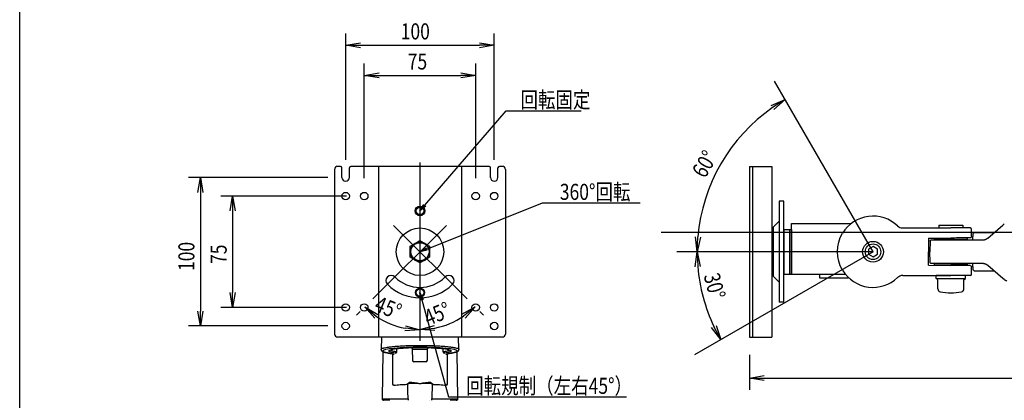
# Model space of a CAD drawing. Extents: x -84828 to 4751, y -65953 to 11908.
# Drawn here: x -84828 to -84165, y -65439 to -65183 of the extents above; entities that cross this region are included whole.
import ezdxf

# ---------------------------------------------------------------- set-up
doc = ezdxf.new("R2010")
doc.units = 0
doc.header["$LTSCALE"] = 0.0625
doc.layers.get('0').update_dxf_attribs({"linetype": 'CONTINUOUS'})
doc.layers.get('DEFPOINTS').update_dxf_attribs({"linetype": 'CONTINUOUS'})
doc.styles.add('y-4', font='romans.shx', dxfattribs={"width": 0.8, "height": 10.8, "bigfont": 'BIGFONT.shx'})

msp = doc.modelspace()

# ---------------------------------------------------------------- linework, layer by layer
for p, q in [((-84608.11, -65277.16), (-84608.11, -65192.13)), ((-84508.11, -65277.16), (-84508.11, -65192.13)), ((-84608.11, -65200.13), (-84598.11, -65198.46)), ((-84598.11, -65201.79), (-84608.11, -65200.13)), ((-84608.11, -65200.13), (-84598.11, -65200.13)), ((-84598.11, -65200.13), (-84518.11, -65200.13)), ((-84518.11, -65198.46), (-84508.11, -65200.13)), ((-84508.11, -65200.13), (-84518.11, -65201.79)), ((-84508.11, -65200.13), (-84518.11, -65200.13)), ((-84595.61, -65289.66), (-84595.61, -65212.44)), ((-84520.61, -65289.66), (-84520.61, -65212.44)), ((-84595.61, -65220.44), (-84585.61, -65218.77)), ((-84585.61, -65222.1), (-84595.61, -65220.44)), ((-84595.61, -65220.44), (-84585.61, -65220.44)), ((-84585.61, -65220.44), (-84530.61, -65220.44)), ((-84530.61, -65218.77), (-84520.61, -65220.44)), ((-84520.61, -65220.44), (-84530.61, -65222.1)), ((-84520.61, -65220.44), (-84530.61, -65220.44)), ((-84321.61, -65240.63), (-84312.28, -65236.67)), ((-84312.28, -65236.67), (-84320.72, -65242.03)), ((-84312.28, -65236.67), (-84319.83, -65243.44)), ((-84554.85, -65307.87), (-84500.19, -65244.24)), ((-84500.19, -65244.24), (-84492.45, -65244.24)), ((-84492.45, -65244.24), (-84449.55, -65244.24)), ((-84615.61, -65283.66), (-84615.61, -65394.66)), ((-84611.61, -65281.66), (-84613.61, -65281.66)), ((-84610.61, -65289.16), (-84610.61, -65282.66)), ((-84605.61, -65289.16), (-84605.61, -65282.66)), ((-84511.61, -65281.66), (-84604.61, -65281.66)), ((-84586.11, -65281.66), (-84586.11, -65396.66)), ((-84530.11, -65281.66), (-84530.11, -65396.66)), ((-84510.61, -65289.16), (-84510.61, -65282.66)), ((-84505.61, -65289.16), (-84505.61, -65282.66)), ((-84502.61, -65281.66), (-84504.61, -65281.66)), ((-84500.61, -65283.66), (-84500.61, -65394.66)), ((-84336.31, -65281.66), (-84321.31, -65281.66)), ((-84336.31, -65281.66), (-84336.31, -65396.66)), ((-84334.31, -65281.66), (-84334.31, -65396.66)), ((-84321.31, -65281.66), (-84321.31, -65396.66)), ((-84620.11, -65289.16), (-84713.95, -65289.16)), ((-84707.62, -65299.16), (-84705.95, -65289.16)), ((-84705.95, -65289.16), (-84704.29, -65299.16)), ((-84705.95, -65289.16), (-84705.95, -65299.16)), ((-84705.95, -65299.16), (-84705.95, -65379.16)), ((-84607.61, -65301.66), (-84692.24, -65301.66)), ((-84685.91, -65311.66), (-84684.24, -65301.66)), ((-84684.24, -65301.66), (-84682.58, -65311.66)), ((-84684.24, -65301.66), (-84684.24, -65311.66)), ((-84558.11, -65311.66), (-84555.48, -65307.32)), ((-84558.11, -65311.66), (-84554.85, -65307.87)), ((-84554.22, -65308.41), (-84558.11, -65311.66)), ((-84553.46, -65337.31), (-84475.53, -65306.23)), ((-84475.53, -65306.23), (-84464.73, -65306.23)), ((-84464.73, -65306.23), (-84409.82, -65306.23)), ((-84313.11, -65305.16), (-84316.31, -65305.16)), ((-84316.31, -65305.16), (-84316.31, -65373.16)), ((-84313.11, -65373.16), (-84313.11, -65305.16)), ((-84684.24, -65311.66), (-84684.24, -65366.66)), ((-84316.31, -65318.66), (-84320.31, -65322.66)), ((-84320.31, -65322.66), (-84320.31, -65355.66)), ((-84307.91, -65324.16), (-84307.91, -65320.16)), ((-84307.91, -65320.16), (-84267.77, -65320.16)), ((-84233.11, -65323.16), (-84218.27, -65323.16)), ((-84233.11, -65323.16), (-84229.85, -65323.16)), ((-84218.27, -65323.16), (-84213.16, -65323.16)), ((-84213.16, -65323.16), (-84200.71, -65323.16)), ((-84208.71, -65321.16), (-84192.71, -65321.16)), ((-84208.71, -65321.16), (-84208.71, -65323.16)), ((-84187.81, -65323.16), (-84200.71, -65323.16)), ((-84192.71, -65321.16), (-84192.71, -65323.16)), ((-84175.93, -65329.96), (-84165.78, -65321.25)), ((-84165.78, -65321.25), (-84164.73, -65320.35)), ((-84371.45, -65339.16), (-84372.69, -65329.1)), ((-84371.45, -65339.16), (-84371.03, -65329.17)), ((-84369.36, -65329.24), (-84371.45, -65339.16)), ((-84309.11, -65354.16), (-84309.11, -65324.16)), ((-84309.11, -65324.16), (-84307.91, -65324.16)), ((-84307.91, -65324.16), (-84307.91, -65354.16)), ((-84215.71, -65330.06), (-84215.71, -65339.16)), ((-84215.7, -65330.06), (-84200.7, -65329.93)), ((-84211.7, -65330.93), (-84211.7, -65330.03)), ((-84189.7, -65329.83), (-84189.7, -65330.93)), ((-84186.73, -65328.8), (-84186.81, -65324.14)), ((-84185.84, -65331.16), (-84185.77, -65327.14)), ((-84184.77, -65326.16), (-84171.5, -65326.16)), ((-84564.61, -65335.41), (-84561.36, -65333.53)), ((-84564.61, -65339.16), (-84564.61, -65335.41)), ((-84561.36, -65333.53), (-84558.11, -65331.65)), ((-84558.11, -65331.65), (-84554.86, -65333.53)), ((-84558.11, -65339.16), (-84553.77, -65336.53)), ((-84554.86, -65333.53), (-84551.61, -65335.41)), ((-84551.61, -65335.41), (-84551.61, -65339.16)), ((-84253.11, -65335.7), (-84256.11, -65337.43)), ((-84250.11, -65337.43), (-84253.11, -65335.7)), ((-84214.71, -65332.14), (-84214.84, -65339.16)), ((-84189.7, -65330.93), (-84211.7, -65330.93)), ((-84206.71, -65330.93), (-84206.71, -65331.16)), ((-84200.87, -65331.16), (-84179.19, -65331.16)), ((-84194.71, -65330.93), (-84194.71, -65331.16)), ((-84564.61, -65342.91), (-84564.61, -65339.16)), ((-84561.36, -65344.79), (-84564.61, -65342.91)), ((-84558.11, -65339.16), (-84553.46, -65337.31)), ((-84553.16, -65338.08), (-84558.11, -65339.16)), ((-84551.61, -65342.91), (-84554.86, -65344.79)), ((-84551.61, -65339.16), (-84551.61, -65342.91)), ((-84372.74, -65349.22), (-84371.5, -65339.16)), ((-84371.5, -65339.16), (-84369.41, -65349.08)), ((-84371.5, -65339.16), (-84371.07, -65349.15)), ((-84256.11, -65337.43), (-84256.11, -65340.89)), ((-84256.11, -65340.89), (-84253.11, -65342.62)), ((-84253.11, -65342.62), (-84250.11, -65340.89)), ((-84250.11, -65340.89), (-84250.11, -65337.43)), ((-84215.71, -65348.26), (-84215.71, -65339.16)), ((-84214.71, -65346.18), (-84214.84, -65339.16)), ((-84558.11, -65346.67), (-84561.36, -65344.79)), ((-84554.86, -65344.79), (-84558.11, -65346.67)), ((-84215.71, -65348.26), (-84200.7, -65348.39)), ((-84211.7, -65348.3), (-84211.7, -65347.39)), ((-84211.7, -65347.39), (-84189.7, -65347.39)), ((-84204.71, -65347.16), (-84204.71, -65347.39)), ((-84179.19, -65347.16), (-84200.71, -65347.16)), ((-84196.71, -65347.16), (-84196.71, -65347.39)), ((-84189.7, -65347.39), (-84189.7, -65348.49)), ((-84186.81, -65354.18), (-84186.73, -65349.52)), ((-84185.77, -65351.18), (-84185.84, -65347.16)), ((-84165.78, -65357.07), (-84175.93, -65348.37)), ((-84316.31, -65359.66), (-84320.31, -65355.66)), ((-84309.11, -65354.16), (-84271.84, -65354.16)), ((-84233.11, -65355.16), (-84218.27, -65355.16)), ((-84218.27, -65355.16), (-84213.16, -65355.16)), ((-84213.16, -65355.16), (-84200.71, -65355.16)), ((-84210.61, -65357.16), (-84210.61, -65355.16)), ((-84190.81, -65355.16), (-84210.61, -65355.16)), ((-84187.81, -65355.16), (-84200.71, -65355.16)), ((-84190.81, -65357.16), (-84190.81, -65355.16)), ((-84171.5, -65352.16), (-84184.77, -65352.16)), ((-84209.46, -65358.16), (-84210.61, -65357.16)), ((-84210.61, -65357.16), (-84190.81, -65357.16)), ((-84209.46, -65364.14), (-84209.46, -65358.16)), ((-84191.96, -65358.16), (-84190.81, -65357.16)), ((-84191.96, -65364.14), (-84191.96, -65358.16)), ((-84164.81, -65357.9), (-84165.78, -65357.07)), ((-84684.24, -65376.66), (-84685.91, -65366.66)), ((-84682.58, -65366.66), (-84684.24, -65376.66)), ((-84684.24, -65376.66), (-84684.24, -65366.66)), ((-84557.57, -65371.7), (-84558.11, -65366.66)), ((-84558.11, -65366.66), (-84555.97, -65371.25)), ((-84558.11, -65366.66), (-84556.77, -65371.48)), ((-84588.56, -65383.92), (-84595.21, -65376.27)), ((-84595.21, -65376.27), (-84586.44, -65381.35)), ((-84595.21, -65376.27), (-84587.5, -65382.63)), ((-84556.77, -65371.48), (-84538.85, -65436.87)), ((-84529.84, -65381.28), (-84521.06, -65376.21)), ((-84521.06, -65376.21), (-84528.78, -65382.57)), ((-84521.06, -65376.21), (-84527.72, -65383.86)), ((-84313.11, -65373.16), (-84316.31, -65373.16)), ((-84705.95, -65389.16), (-84707.62, -65379.16)), ((-84704.29, -65379.16), (-84705.95, -65389.16)), ((-84705.95, -65389.16), (-84705.95, -65379.16)), ((-84607.61, -65376.66), (-84692.24, -65376.66)), ((-84598.35, -65379.41), (-84600.87, -65381.92)), ((-84517.86, -65379.41), (-84515.41, -65381.86)), ((-84620.11, -65389.16), (-84713.95, -65389.16)), ((-84567.9, -65389.02), (-84558.11, -65391.64)), ((-84558.11, -65391.55), (-84548.31, -65388.94)), ((-84355.64, -65398.35), (-84360.27, -65389.49)), ((-84358.79, -65388.72), (-84355.64, -65398.35)), ((-84558.11, -65391.64), (-84568.22, -65392.34)), ((-84558.11, -65391.64), (-84568.06, -65390.68)), ((-84558.11, -65391.55), (-84548.15, -65390.6)), ((-84548, -65392.26), (-84558.11, -65391.55)), ((-84355.64, -65398.35), (-84361.74, -65390.26)), ((-84502.61, -65396.66), (-84613.61, -65396.66)), ((-84336.31, -65396.66), (-84321.31, -65396.66)), ((-84336.31, -65408.66), (-84336.31, -65432.21)), ((-84336.31, -65424.21), (-84326.31, -65422.54)), ((-84326.31, -65425.87), (-84336.31, -65424.21)), ((-84336.31, -65424.21), (-84326.31, -65424.21)), ((-84326.31, -65424.21), (-83883.38, -65424.21)), ((-84538.85, -65436.87), (-84529.06, -65436.87)), ((-84529.06, -65436.87), (-84419.11, -65436.87))]:
    msp.add_line(p, q)
at = {"ltscale": 2}
for p, q in [((-84253.11, -65339.16), (-84319.38, -65224.37)), ((-84558.11, -65279.16), (-84558.11, -65399.16)), ((-84540.36, -65321.42), (-84589.87, -65370.92)), ((-84575.85, -65321.42), (-84526.35, -65370.92)), ((-84313.11, -65324.16), (-84307.91, -65324.16)), ((-84313.11, -65324.16), (-84313.11, -65354.16)), ((-84309.11, -65324.16), (-84309.11, -65354.16)), ((-84253.11, -65339.16), (-84385.08, -65339.16)), ((-84253.11, -65339.16), (-84373.22, -65408.5)), ((-84313.11, -65354.16), (-84309.11, -65354.16)), ((-84289.11, -65354.16), (-84289.11, -65356.66)), ((-84289.11, -65356.66), (-84269.53, -65356.66)), ((-84584.09, -65396.66), (-84584.31, -65404.92)), ((-84531.91, -65404.92), (-84532.13, -65396.66)), ((-84583.05, -65406.48), (-84583.59, -65438.2)), ((-84576.58, -65407.82), (-84576.58, -65428.01)), ((-84563.26, -65404.82), (-84552.96, -65404.82)), ((-84563.26, -65404.84), (-84563.13, -65412.24)), ((-84553.09, -65412.24), (-84552.96, -65404.83)), ((-84539.64, -65428.01), (-84539.64, -65407.82)), ((-84532.63, -65438.2), (-84533.16, -65406.48)), ((-84554.09, -65413.22), (-84562.13, -65413.22)), ((-84566.59, -65428.44), (-84566.59, -65428.03)), ((-84565.37, -65427.77), (-84565.37, -65426.95)), ((-84550.84, -65426.95), (-84550.84, -65427.77)), ((-84549.63, -65428.03), (-84549.63, -65428.44)), ((-84583.59, -65438.2), (-84579.22, -65438.2)), ((-84578.39, -65439.22), (-84582.59, -65439.22)), ((-84551.78, -65439.22), (-84551.79, -65439.22)), ((-84533.63, -65439.22), (-84537.82, -65439.22)), ((-84537, -65438.2), (-84532.63, -65438.2))]:
    msp.add_line(p, q, dxfattribs=at)
at = {"ltscale": 5}
msp.add_line((-83933.38, -65326.22), (-84395.82, -65326.22), dxfattribs=at)
for centre, radius in [((-84608.11, -65301.66), 2.5), ((-84595.61, -65301.66), 2.5), ((-84520.61, -65301.66), 2.5), ((-84508.11, -65301.66), 2.5), ((-84558.11, -65311.66), 3.25), ((-84558.11, -65311.66), 3), ((-84558.11, -65311.66), 2.5), ((-84558.11, -65339.16), 16), ((-84558.11, -65339.16), 6.1), ((-84253.11, -65339.16), 7), ((-84253.11, -65339.16), 5.25), ((-84558.11, -65366.66), 3), ((-84558.11, -65366.66), 2.5), ((-84608.11, -65376.66), 2.5), ((-84595.61, -65376.66), 2.5), ((-84520.61, -65376.66), 2.5), ((-84508.11, -65376.66), 2.5), ((-84608.11, -65389.16), 2.5), ((-84508.11, -65389.16), 2.5)]:
    msp.add_circle(centre, radius)
for centre, radius, start, end in [((-84253.11, -65339.16), 118.34, 124.84299, 175.15701), ((-84613.61, -65283.66), 2, 90, 180), ((-84611.61, -65282.66), 1, 0, 90), ((-84604.61, -65282.66), 1, 90, 180), ((-84511.61, -65282.66), 1, 0, 90), ((-84504.61, -65282.66), 1, 90, 180), ((-84502.61, -65283.66), 2, 0, 90), ((-84608.11, -65289.16), 2.5, 180, 0), ((-84508.11, -65289.16), 2.5, 180, 0), ((-84253.11, -65339.16), 24, 46.39718, 148.5765), ((-84233.11, -65318.16), 5, 226.39718, 270), ((-84187.81, -65324.16), 1, 1, 90), ((-84558.11, -65339.16), 6.5, 120, 180), ((-84558.11, -65339.16), 6.5, 60, 120), ((-84558.11, -65339.16), 6.5, 0, 60), ((-84558.11, -65339.16), 6.5, 180, 240), ((-84558.11, -65339.16), 6.5, 300, 0), ((-84558.11, -65339.16), 6.5, 240, 300), ((-84253.11, -65339.16), 118.39, 184.84111, 205.15889), ((-84577.55, -65358.61), 3.5, 45, 225), ((-84558.11, -65339.16), 24, 225, 315), ((-84538.66, -65358.61), 3.5, 315, 135), ((-84253.11, -65339.16), 24, 211.4235, 313.60282), ((-84233.11, -65360.16), 5, 90, 133.60282), ((-84187.81, -65354.16), 1, 270, 359), ((-84558.11, -65339.16), 31, 225, 315), ((-84207.46, -65364.14), 2, 180, 257.86889), ((-84200.71, -65332.74), 34.12, 257.86889, 282.13111), ((-84193.96, -65364.14), 2, 282.13111, 0), ((-84558.11, -65339.16), 52.48, 235.93522, 259.06478), ((-84558.11, -65339.16), 52.39, 280.95283, 304.04717), ((-84613.61, -65394.66), 2, 180, 270), ((-84502.61, -65394.66), 2, 270, 0)]:
    msp.add_arc(centre, radius, start, end)
at = {"extrusion": (0, 0, -1)}
for centre, radius, start, end in [((84253.11, -65339.16), 24, 328.5765, 31.4235), ((84187.73, -65328.82), 1, 178.90953, 269.5), ((84187.73, -65349.5), 1, 90.5, 180.90282)]:
    msp.add_arc(centre, radius, start, end, dxfattribs=at)
at = {"extrusion": (1e-16, 0, -1)}
for centre, start, end in [((84184.77, -65327.16), 0.99927, 90), ((84184.77, -65351.16), 270, 358.99927)]:
    msp.add_arc(centre, 1, start, end, dxfattribs=at)
at = {"ltscale": 2}
for centre, start, end in [((-84562.13, -65412.22), 181, 270), ((-84554.09, -65412.22), 270, 359), ((-84582.59, -65438.22), 179, 270), ((-84533.63, -65438.22), 270, 1)]:
    msp.add_arc(centre, 1, start, end, dxfattribs=at)
for centre, major_axis, ratio, start_param, end_param in [((-84179.19, -65326.16), (-3.54, 3.54), 0.999999, 3.043012, 3.064946), ((-84179.19, -65326.16), (3.54, 3.54), 1, 3.926991, 3.970134), ((-84179.19, -65352.16), (-3.54, 3.54), 1, -0.828025, -0.785398), ((-84179.19, -65352.16), (-3.54, 3.54), 0.999997, -1.49415, -1.472833)]:
    msp.add_ellipse(centre, major_axis=major_axis, ratio=ratio, start_param=start_param, end_param=end_param)
at = {"ltscale": 2, "extrusion": (0, 0, -1)}
for centre, major_axis, ratio, start_param, end_param in [((-84558.11, -65405.95), (25.2, 0), 0.10732, 2.42228, 7.002498), ((-84558.11, -65405.95), (21.2, 0), 0.107319, 2.461158, 6.96362), ((-84558.11, -65403.86), (6.15, 0), 0.107319, 6.150188, 6.758121)]:
    msp.add_ellipse(centre, major_axis=major_axis, ratio=ratio, start_param=start_param, end_param=end_param, dxfattribs=at)
at = {"ltscale": 2}
for centre, major_axis, ratio, start_param, end_param in [((-84577.07, -65406.74), (0.122, 0.993), 0.749821, 3.141836, 3.303575), ((-84575.58, -65407.16), (1, 0), 0.994291, 4.068882, 4.712389), ((-84540.64, -65407.16), (-1, 0), 0.994291, 1.570796, 2.229175), ((-84539.15, -65406.74), (-0.122, 0.993), 0.749821, 2.97961, 3.14135), ((-84575.58, -65428.05), (1, -0.011), 0.983524, 3.126141, 4.655431), ((-84575.58, -65428.01), (1, 0), 0.994291, 3.141613, 4.712389), ((-84566.59, -65429.44), (-0.036, 0.999), 0.321936, 4.718097, 6.170239), ((-84549.63, -65429.44), (0.036, 0.999), 0.321936, 0.112947, 1.565088), ((-84540.64, -65428.01), (-1, 0), 0.994291, 1.570796, 3.141572), ((-84540.64, -65428.05), (-1, -0.011), 0.983524, 1.627754, 3.157045), ((-84578.39, -65438.22), (0.991, -0.135), 0.166512, 3.745437, 3.90935), ((-84565.8, -65438.22), (0, -1), 0.317575, 4.729842, 6.283185), ((-84550.42, -65438.22), (0, 1), 0.317575, 3.141593, 4.694936), ((-84537.82, -65438.22), (-0.991, -0.135), 0.166512, 2.373836, 2.537748)]:
    msp.add_ellipse(centre, major_axis=major_axis, ratio=ratio, start_param=start_param, end_param=end_param, dxfattribs=at)
for points, knots in [([(-84187.72, -65329.82), (-84187.72, -65329.82), (-84187.74, -65329.82), (-84187.83, -65329.82), (-84187.89, -65329.82), (-84188.14, -65329.82), (-84188.38, -65329.82), (-84188.87, -65329.83), (-84189.05, -65329.83), (-84189.45, -65329.83), (-84189.67, -65329.83), (-84190.38, -65329.84), (-84190.91, -65329.84), (-84192.12, -65329.85), (-84192.78, -65329.86), (-84193.83, -65329.87), (-84194.19, -65329.87), (-84194.95, -65329.88), (-84195.33, -65329.88), (-84196.51, -65329.89), (-84197.32, -65329.9), (-84198.98, -65329.91), (-84199.84, -65329.92), (-84200.7, -65329.93)], [0, 0, 0, 0, 0.061969, 0.061969, 0.124505, 0.124505, 0.249575, 0.249575, 0.312111, 0.312111, 0.374646, 0.374646, 0.499717, 0.499717, 0.624788, 0.624788, 0.687323, 0.687323, 0.749858, 0.749858, 0.874929, 0.874929, 1, 1, 1, 1]), ([(-84178.97, -65331.16), (-84178.91, -65331.15), (-84178.79, -65331.15), (-84178.61, -65331.13), (-84178.43, -65331.11), (-84178.25, -65331.08), (-84178.07, -65331.04), (-84177.89, -65330.99), (-84177.72, -65330.94), (-84177.54, -65330.88), (-84177.36, -65330.82), (-84177.18, -65330.74), (-84177.01, -65330.66), (-84176.84, -65330.58), (-84176.67, -65330.48), (-84176.5, -65330.38), (-84176.33, -65330.27), (-84176.17, -65330.15), (-84176.07, -65330.07), (-84176.02, -65330.03)], [0, 0, 0, 0, 0.051446, 0.103396, 0.155949, 0.209197, 0.263229, 0.318132, 0.373987, 0.430871, 0.48886, 0.548021, 0.60842, 0.670119, 0.733175, 0.797642, 0.863571, 0.931009, 1, 1, 1, 1]), ([(-84214.71, -65332.14), (-84214.71, -65332.11), (-84214.71, -65332.04), (-84214.69, -65331.93), (-84214.65, -65331.8), (-84214.59, -65331.67), (-84214.52, -65331.56), (-84214.46, -65331.5), (-84214.15, -65331.26)], [0, 0, 0, 0, 0.136512, 0.291208, 0.464772, 0.65732, 0.868128, 1, 1, 1, 1]), ([(-84214.15, -65331.26), (-84214.13, -65331.25), (-84214.05, -65331.22), (-84213.9, -65331.17), (-84213.78, -65331.17), (-84213.71, -65331.16)], [0, 0, 0, 0, 0.164634, 0.583496, 1, 1, 1, 1]), ([(-84213.71, -65331.16), (-84213.72, -65331.16), (-84212.33, -65331.16), (-84207.6, -65331.16), (-84204.27, -65331.16), (-84200.87, -65331.16)], [0, 0, 0, 0, 0.5, 0.5, 1, 1, 1, 1]), ([(-84187.72, -65348.5), (-84187.72, -65348.5), (-84187.74, -65348.5), (-84187.83, -65348.5), (-84187.89, -65348.5), (-84188.14, -65348.5), (-84188.38, -65348.5), (-84188.87, -65348.49), (-84189.05, -65348.49), (-84189.45, -65348.49), (-84189.67, -65348.49), (-84190.38, -65348.48), (-84190.91, -65348.48), (-84192.12, -65348.47), (-84192.78, -65348.46), (-84193.83, -65348.45), (-84194.19, -65348.45), (-84194.95, -65348.44), (-84195.33, -65348.44), (-84196.51, -65348.43), (-84197.32, -65348.42), (-84198.98, -65348.41), (-84199.84, -65348.4), (-84200.7, -65348.39)], [0, 0, 0, 0, 0.061969, 0.061969, 0.124505, 0.124505, 0.249576, 0.249576, 0.312111, 0.312111, 0.374646, 0.374646, 0.499717, 0.499717, 0.624788, 0.624788, 0.687323, 0.687323, 0.749859, 0.749859, 0.874929, 0.874929, 1, 1, 1, 1]), ([(-84176.01, -65348.3), (-84176.07, -65348.25), (-84176.18, -65348.17), (-84176.35, -65348.04), (-84176.53, -65347.93), (-84176.71, -65347.82), (-84176.89, -65347.72), (-84177.07, -65347.63), (-84177.26, -65347.55), (-84177.45, -65347.47), (-84177.64, -65347.41), (-84177.83, -65347.35), (-84178.02, -65347.3), (-84178.21, -65347.26), (-84178.4, -65347.22), (-84178.59, -65347.2), (-84178.78, -65347.18), (-84178.91, -65347.17), (-84178.97, -65347.17)], [0, 0, 0, 0, 0.073273, 0.144794, 0.214615, 0.282793, 0.34939, 0.414473, 0.47811, 0.540379, 0.601359, 0.661136, 0.719801, 0.777451, 0.834187, 0.890116, 0.945348, 1, 1, 1, 1])]:
    msp.add_open_spline(points, degree=3, knots=knots)
msp.add_rational_spline([(-84213.71, -65347.16), (-84214.7, -65347.16), (-84214.71, -65346.18)], [1, 0.713254885458, 1], degree=2)
for points in [[(-84212.7, -65347.16), (-84213.71, -65347.16), (-84213.72, -65347.16)], [(-84209.89, -65347.16), (-84211.7, -65347.16), (-84212.7, -65347.16)], [(-84205.68, -65347.16), (-84208.06, -65347.16), (-84209.89, -65347.16)], [(-84200.71, -65347.16), (-84203.35, -65347.16), (-84205.68, -65347.16)]]:
    msp.add_open_spline(points, degree=2)
at = {"extrusion": (3.5e-15, 6.3e-15, -1)}
msp.add_open_spline([(-84163.02, -65358.9), (-84163.08, -65358.88), (-84163.21, -65358.83), (-84163.4, -65358.76), (-84163.59, -65358.68), (-84163.78, -65358.59), (-84164, -65358.47), (-84164.26, -65358.32), (-84164.54, -65358.13), (-84164.72, -65357.98), (-84164.81, -65357.9)], degree=3, knots=[0, 0, 0, 0, 0.096331, 0.194475, 0.294506, 0.396494, 0.500506, 0.658142, 0.824592, 1, 1, 1, 1], dxfattribs=at)
at = {"ltscale": 2}
for points, knots in [([(-84584.31, -65404.92), (-84584.3, -65404.8), (-84584.22, -65404.68), (-84583.88, -65404.43), (-84583.62, -65404.3), (-84583.1, -65404.12), (-84582.9, -65404.05), (-84582.47, -65403.93), (-84582.23, -65403.87), (-84581.46, -65403.7), (-84580.87, -65403.59), (-84579.87, -65403.42), (-84579.51, -65403.37), (-84578.76, -65403.27), (-84578.37, -65403.21), (-84577.14, -65403.07), (-84576.26, -65402.98), (-84574.39, -65402.81), (-84573.39, -65402.73), (-84571.26, -65402.59), (-84570.17, -65402.53), (-84567.9, -65402.42), (-84566.73, -65402.37), (-84564.93, -65402.32), (-84564.31, -65402.3), (-84563.08, -65402.27), (-84562.46, -65402.26), (-84560.61, -65402.24), (-84559.36, -65402.23), (-84557.49, -65402.23), (-84556.86, -65402.23), (-84555.6, -65402.24), (-84554.97, -65402.25), (-84553.11, -65402.27), (-84551.89, -65402.3), (-84549.5, -65402.37), (-84548.32, -65402.42), (-84546.02, -65402.53), (-84544.93, -65402.59), (-84542.84, -65402.73), (-84541.84, -65402.81), (-84540.42, -65402.93), (-84539.96, -65402.98), (-84539.07, -65403.07), (-84538.65, -65403.12), (-84537.43, -65403.27), (-84536.69, -65403.37), (-84535.68, -65403.53), (-84535.37, -65403.59), (-84534.77, -65403.7), (-84534.49, -65403.76), (-84533.72, -65403.94), (-84533.29, -65404.06), (-84532.6, -65404.3), (-84532.34, -65404.43), (-84532.07, -65404.62), (-84532.01, -65404.68), (-84531.93, -65404.81), (-84531.91, -65404.87), (-84531.91, -65404.92)], [0, 0, 0, 0, 0.043745, 0.043745, 0.089384, 0.089384, 0.112204, 0.112204, 0.135024, 0.135024, 0.180663, 0.180663, 0.203482, 0.203482, 0.226302, 0.226302, 0.271941, 0.271941, 0.31758, 0.31758, 0.363219, 0.363219, 0.408859, 0.408859, 0.431678, 0.431678, 0.454498, 0.454498, 0.500137, 0.500137, 0.522957, 0.522957, 0.545776, 0.545776, 0.591415, 0.591415, 0.637054, 0.637054, 0.682694, 0.682694, 0.728333, 0.728333, 0.751152, 0.751152, 0.773972, 0.773972, 0.819611, 0.819611, 0.842431, 0.842431, 0.86525, 0.86525, 0.91089, 0.91089, 0.956529, 0.956529, 0.979348, 0.979348, 1, 1, 1, 1]), ([(-84577.2, -65407.73), (-84577.04, -65407.75), (-84576.75, -65407.79), (-84576.42, -65407.85), (-84576.21, -65407.9), (-84576.16, -65407.92), (-84576.16, -65407.92), (-84576.16, -65407.93)], [0, 0, 0, 0, 0.260087, 0.539496, 0.782786, 0.985157, 1, 1, 1, 1]), ([(-84577.07, -65407.73), (-84576.59, -65407.79), (-84576.22, -65407.86), (-84575.71, -65408), (-84575.58, -65408.08), (-84575.58, -65408.16)], [0, 0, 0, 0, 0.5, 0.5, 1, 1, 1, 1]), ([(-84574.59, -65407.38), (-84574.56, -65407.38), (-84574.53, -65407.38), (-84574.47, -65407.37), (-84574.44, -65407.36), (-84574.35, -65407.34), (-84574.29, -65407.33), (-84574.18, -65407.28), (-84574.13, -65407.25), (-84574.02, -65407.18), (-84573.97, -65407.14), (-84573.88, -65407.06), (-84573.84, -65407.01), (-84573.76, -65406.91), (-84573.73, -65406.86), (-84573.67, -65406.74), (-84573.65, -65406.68), (-84573.61, -65406.56), (-84573.6, -65406.5), (-84573.6, -65406.43)], [0, 0, 0, 0, 0.0625, 0.0625, 0.125, 0.125, 0.25, 0.25, 0.375, 0.375, 0.5, 0.5, 0.625, 0.625, 0.75, 0.75, 0.875, 0.875, 1, 1, 1, 1]), ([(-84563.68, -65404.09), (-84563.67, -65404.1), (-84563.6, -65404.13), (-84563.44, -65404.27), (-84563.29, -65404.53), (-84563.26, -65404.73), (-84563.26, -65404.84)], [0, 0, 0, 0, 0.34901, 0.564274, 0.788491, 1, 1, 1, 1]), ([(-84552.95, -65404.84), (-84552.95, -65404.77), (-84552.95, -65404.6), (-84552.84, -65404.36), (-84552.68, -65404.18), (-84552.57, -65404.1), (-84552.55, -65404.09), (-84552.54, -65404.09), (-84552.54, -65404.09)], [0, 0, 0, 0, 0.128216, 0.355823, 0.556681, 0.755372, 0.975095, 1, 1, 1, 1]), ([(-84542.62, -65406.43), (-84542.31, -65406.39), (-84542.02, -65406.35), (-84541.45, -65406.26), (-84541.19, -65406.22), (-84540.43, -65406.08), (-84539.99, -65405.98), (-84539.23, -65405.79), (-84538.9, -65405.69), (-84538.52, -65405.53), (-84538.41, -65405.48), (-84538.22, -65405.37), (-84538.14, -65405.32), (-84538.07, -65405.26), (-84538.07, -65405.26), (-84538.06, -65405.26)], [0, 0, 0, 0, 0.123839, 0.123839, 0.247678, 0.247678, 0.495356, 0.495356, 0.743034, 0.743034, 0.866873, 0.866873, 0.990712, 0.990712, 1, 1, 1, 1]), ([(-84540.06, -65407.92), (-84540.06, -65407.93), (-84540.03, -65407.91), (-84539.9, -65407.88), (-84539.63, -65407.82), (-84539.38, -65407.78), (-84539.22, -65407.76)], [0, 0, 0, 0, 0.161378, 0.398551, 0.682726, 1, 1, 1, 1]), ([(-84539.03, -65407.73), (-84538.81, -65407.7), (-84538.17, -65407.62), (-84537.18, -65407.48), (-84536.12, -65407.3), (-84535.17, -65407.11), (-84534.34, -65406.9), (-84533.61, -65406.68), (-84533.03, -65406.44), (-84532.59, -65406.18), (-84532.27, -65405.9), (-84532.05, -65405.58), (-84531.92, -65405.24), (-84531.92, -65405.01), (-84531.93, -65404.92)], [0, 0, 0, 0, 0.054196, 0.158176, 0.262577, 0.367742, 0.474126, 0.582642, 0.695321, 0.793752, 0.858857, 0.915556, 0.967912, 1, 1, 1, 1]), ([(-84575.58, -65429), (-84574.93, -65428.94), (-84574.24, -65428.88), (-84572.82, -65428.77), (-84572.09, -65428.72), (-84569.84, -65428.58), (-84568.26, -65428.5), (-84566.59, -65428.44)], [0, 0, 0, 0, 0.25, 0.25, 0.5, 0.5, 1, 1, 1, 1]), ([(-84566.34, -65427.92), (-84566.21, -65427.91), (-84566.05, -65427.88), (-84565.72, -65427.82), (-84565.55, -65427.79), (-84565.37, -65427.77)], [0, 0, 0, 0, 0.5, 0.5, 1, 1, 1, 1]), ([(-84565.37, -65426.95), (-84564.76, -65426.95), (-84564.15, -65426.98), (-84562.94, -65427.08), (-84562.33, -65427.15), (-84560.52, -65427.39), (-84559.31, -65427.61), (-84558.11, -65427.83)], [0, 0, 0, 0, 0.25, 0.25, 0.5, 0.5, 1, 1, 1, 1]), ([(-84565.02, -65427.73), (-84563.88, -65427.66), (-84562.72, -65427.66), (-84560.42, -65427.71), (-84559.26, -65427.77), (-84558.11, -65427.83)], [0, 0, 0, 0, 0.5, 0.5, 1, 1, 1, 1]), ([(-84558.11, -65427.83), (-84556.91, -65427.61), (-84555.71, -65427.4), (-84553.89, -65427.15), (-84553.28, -65427.08), (-84552.07, -65426.98), (-84551.46, -65426.95), (-84550.84, -65426.95)], [0, 0, 0, 0, 0.5, 0.5, 0.75, 0.75, 1, 1, 1, 1]), ([(-84558.11, -65427.83), (-84556.96, -65427.77), (-84555.8, -65427.71), (-84553.49, -65427.66), (-84552.34, -65427.66), (-84551.19, -65427.73)], [0, 0, 0, 0, 0.5, 0.5, 1, 1, 1, 1]), ([(-84550.84, -65427.77), (-84550.67, -65427.79), (-84550.5, -65427.82), (-84550.17, -65427.88), (-84550.01, -65427.91), (-84549.87, -65427.92)], [0, 0, 0, 0, 0.5, 0.5, 1, 1, 1, 1]), ([(-84549.87, -65427.92), (-84549.79, -65427.94), (-84549.73, -65427.96), (-84549.65, -65427.99), (-84549.63, -65428.01), (-84549.63, -65428.03)], [0, 0, 0, 0, 0.5, 0.5, 1, 1, 1, 1]), ([(-84549.63, -65428.44), (-84548.8, -65428.47), (-84547.98, -65428.51), (-84546.39, -65428.58), (-84545.61, -65428.63), (-84543.34, -65428.77), (-84541.94, -65428.88), (-84540.64, -65429)], [0, 0, 0, 0, 0.25, 0.25, 0.5, 0.5, 1, 1, 1, 1])]:
    msp.add_open_spline(points, degree=3, knots=knots, dxfattribs=at)
at = {"ltscale": 2, "extrusion": (4.4e-15, 1.32e-14, -1)}
msp.add_open_spline([(-84584.3, -65404.93), (-84584.3, -65405.06), (-84584.28, -65405.32), (-84584.11, -65405.68), (-84583.88, -65405.97), (-84583.57, -65406.21), (-84583.15, -65406.45), (-84582.59, -65406.69), (-84581.85, -65406.91), (-84581, -65407.12), (-84580.01, -65407.32), (-84578.92, -65407.5), (-84577.96, -65407.63), (-84577.36, -65407.71), (-84577.19, -65407.73)], degree=3, knots=[0, 0, 0, 0, 0.047077, 0.100401, 0.156229, 0.221523, 0.30633, 0.421178, 0.527011, 0.638804, 0.74675, 0.85271, 0.957559, 1, 1, 1, 1], dxfattribs=at)
at = {"ltscale": 2, "extrusion": (-1.53e-13, -6.009e-13, -1)}
msp.add_open_spline([(-84578.15, -65405.26), (-84578.15, -65405.26), (-84578.14, -65405.27), (-84578.02, -65405.37), (-84577.83, -65405.48), (-84577.44, -65405.63), (-84577.3, -65405.69), (-84576.97, -65405.79), (-84576.8, -65405.84), (-84576.22, -65405.99), (-84575.78, -65406.08), (-84575.03, -65406.22), (-84574.76, -65406.26), (-84574.2, -65406.35), (-84573.9, -65406.39), (-84573.6, -65406.43)], degree=3, knots=[0, 0, 0, 0, 0.006458, 0.006458, 0.254844, 0.254844, 0.379036, 0.379036, 0.503229, 0.503229, 0.751615, 0.751615, 0.875807, 0.875807, 1, 1, 1, 1], dxfattribs=at)
at = {"ltscale": 2}
for points, degree in [([(-84573.6, -65406.43), (-84573.59, -65406.41), (-84573.59, -65406.39), (-84573.59, -65406.36)], 3), ([(-84542.63, -65406.36), (-84542.63, -65406.39), (-84542.62, -65406.41), (-84542.62, -65406.43)], 3), ([(-84539.22, -65407.76), (-84539.14, -65407.74), (-84539.02, -65407.73)], 2), ([(-84575.58, -65429), (-84575.6, -65429.01), (-84575.63, -65429.02), (-84575.65, -65429.03)], 3), ([(-84566.26, -65429.98), (-84566.26, -65429.79), (-84566.27, -65429.61), (-84566.27, -65429.42)], 3), ([(-84565.37, -65427.77), (-84565.26, -65427.75), (-84565.14, -65427.74), (-84565.02, -65427.73)], 3), ([(-84551.19, -65427.73), (-84551.08, -65427.74), (-84550.96, -65427.75), (-84550.84, -65427.77)], 3), ([(-84540.57, -65429.03), (-84540.59, -65429.02), (-84540.61, -65429.01), (-84540.64, -65429)], 3), ([(-84566.12, -65438.24), (-84566.13, -65437.9), (-84566.13, -65437.56), (-84566.14, -65437.22)], 3)]:
    msp.add_open_spline(points, degree=degree, dxfattribs=at)
at = {"ltscale": 2, "extrusion": (0.007134, -0.000124438, 0.999975)}
msp.add_open_spline([(-84573.59, -65406.36), (-84573.58, -65405.71), (-84573.57, -65405.05), (-84573.56, -65404.4)], degree=3, dxfattribs=at)
at = {"ltscale": 2, "extrusion": (-0.009642, -0.000168181, 0.999954)}
msp.add_open_spline([(-84542.66, -65404.4), (-84542.65, -65405.05), (-84542.64, -65405.71), (-84542.63, -65406.36)], degree=3, dxfattribs=at)
at = {"ltscale": 2, "extrusion": (5.3e-15, 6.3e-15, -1)}
msp.add_open_spline([(-84542.62, -65406.43), (-84542.62, -65406.5), (-84542.61, -65406.56), (-84542.57, -65406.68), (-84542.55, -65406.74), (-84542.49, -65406.86), (-84542.46, -65406.91), (-84542.38, -65407.01), (-84542.34, -65407.06), (-84542.25, -65407.14), (-84542.2, -65407.18), (-84542.09, -65407.25), (-84542.04, -65407.28), (-84541.92, -65407.33), (-84541.87, -65407.34), (-84541.78, -65407.36), (-84541.75, -65407.37), (-84541.69, -65407.38), (-84541.66, -65407.38), (-84541.63, -65407.38)], degree=3, knots=[0, 0, 0, 0, 0.125, 0.125, 0.25, 0.25, 0.375, 0.375, 0.5, 0.5, 0.625, 0.625, 0.75, 0.75, 0.875, 0.875, 0.9375, 0.9375, 1, 1, 1, 1], dxfattribs=at)
at = {"ltscale": 2, "extrusion": (-1.086e-13, 4.138e-13, -1)}
msp.add_open_spline([(-84540.64, -65408.16), (-84540.64, -65408.08), (-84540.51, -65408), (-84540, -65407.86), (-84539.63, -65407.79), (-84539.15, -65407.73)], degree=3, knots=[0, 0, 0, 0, 0.5, 0.5, 1, 1, 1, 1], dxfattribs=at)
at = {"ltscale": 2, "extrusion": (4.7e-15, -1.21e-14, -1)}
msp.add_open_spline([(-84566.59, -65428.03), (-84566.59, -65428.01), (-84566.57, -65427.99), (-84566.49, -65427.96), (-84566.43, -65427.94), (-84566.34, -65427.92)], degree=3, knots=[0, 0, 0, 0, 0.5, 0.5, 1, 1, 1, 1], dxfattribs=at)
at = {"ltscale": 2, "extrusion": (7.56347e-05, -1.28446e-06, 1)}
msp.add_open_spline([(-84549.95, -65429.42), (-84549.95, -65429.79), (-84549.96, -65430.16), (-84549.97, -65430.53)], degree=3, dxfattribs=at)
at = {"ltscale": 2, "extrusion": (-1.38496e-05, -2.35187e-07, 1)}
msp.add_open_spline([(-84566.21, -65432.88), (-84566.23, -65431.91), (-84566.24, -65430.95), (-84566.26, -65429.98)], degree=3, dxfattribs=at)
at = {"ltscale": 2, "extrusion": (-6.1992e-06, -1.05258e-07, 1)}
msp.add_open_spline([(-84566.14, -65437.22), (-84566.16, -65435.77), (-84566.19, -65434.32), (-84566.21, -65432.88)], degree=3, dxfattribs=at)
at = {"ltscale": 2, "extrusion": (1.04815e-05, -1.77959e-07, 1)}
msp.add_open_spline([(-84550.04, -65434.87), (-84550.06, -65435.84), (-84550.07, -65436.8), (-84550.09, -65437.76)], degree=3, dxfattribs=at)
at = {"ltscale": 2, "extrusion": (4.07125e-06, -6.91326e-08, 1)}
msp.add_open_spline([(-84549.97, -65430.53), (-84549.99, -65431.98), (-84550.02, -65433.43), (-84550.04, -65434.87)], degree=3, dxfattribs=at)
at = {"ltscale": 2, "extrusion": (1e-16, -7.42946e-09, 1)}
msp.add_open_spline([(-84579.12, -65438.24), (-84578.66, -65438.24), (-84577.96, -65438.24), (-84577.15, -65438.24), (-84576.8, -65438.24), (-84576.57, -65438.24), (-84576.46, -65438.24), (-84575.87, -65438.24), (-84575.39, -65438.24), (-84574.37, -65438.24), (-84573.85, -65438.24), (-84572.76, -65438.24), (-84572.2, -65438.24), (-84571.06, -65438.24), (-84570.47, -65438.24), (-84568.66, -65438.24), (-84567.41, -65438.24), (-84566.12, -65438.24)], degree=3, knots=[0, 0, 0, 0, 0.125, 0.1875, 0.21875, 0.21875, 0.25, 0.25, 0.375, 0.375, 0.5, 0.5, 0.625, 0.625, 0.75, 0.75, 1, 1, 1, 1], dxfattribs=at)
at = {"ltscale": 2, "extrusion": (0.00071155, -1.20802e-05, 1)}
msp.add_open_spline([(-84550.09, -65437.76), (-84550.09, -65437.92), (-84550.09, -65438.08), (-84550.1, -65438.24)], degree=3, dxfattribs=at)
at = {"ltscale": 2, "extrusion": (1e-16, 5.72134e-09, 1)}
msp.add_open_spline([(-84550.1, -65438.24), (-84548.8, -65438.24), (-84547.56, -65438.24), (-84545.18, -65438.24), (-84544.04, -65438.24), (-84542.68, -65438.24), (-84542.41, -65438.24), (-84541.88, -65438.24), (-84541.62, -65438.24), (-84540.86, -65438.24), (-84540.36, -65438.24), (-84539.78, -65438.24), (-84539.66, -65438.24), (-84539.43, -65438.24), (-84539.08, -65438.24), (-84538.26, -65438.24), (-84537.56, -65438.24), (-84537.1, -65438.24)], degree=3, knots=[0, 0, 0, 0, 0.25, 0.25, 0.5, 0.5, 0.5625, 0.5625, 0.625, 0.625, 0.75, 0.75, 0.78125, 0.78125, 0.8125, 0.875, 1, 1, 1, 1], dxfattribs=at)
at = {"layer": 'DEFPOINTS'}
msp.add_line((-84827.58, -65953.01), (-84827.58, -64765.01), dxfattribs=at)

# ---------------------------------------------------------------- texts
at = {"style": 'y-4', "width": 0.8}
for s, p in [('100', (-84571.07, -65196.13)), ('75', (-84566.34, -65216.44)), ('回転固定', (-84490.45, -65242.24)), ('360°回転', (-84463.96, -65304.23)), ('回転規制（左右45°）', (-84527.06, -65434.87))]:
    msp.add_text(s, height=10.8, dxfattribs=at).set_placement(p)
for s, rotation, p in [('60°', 60, (-84366.18, -65290.32)), ('100', 90, (-84709.95, -65352.12)), ('75', 90, (-84688.24, -65347.39)), ('30°', 285, (-84367.23, -65355.21)), ('45°', 337.5, (-84589.62, -65378.58)), ('45°', 22.5, (-84552.55, -65389.24))]:
    msp.add_text(s, height=10.8, rotation=rotation, dxfattribs=at).set_placement(p)

doc.saveas('drawing.dxf')
